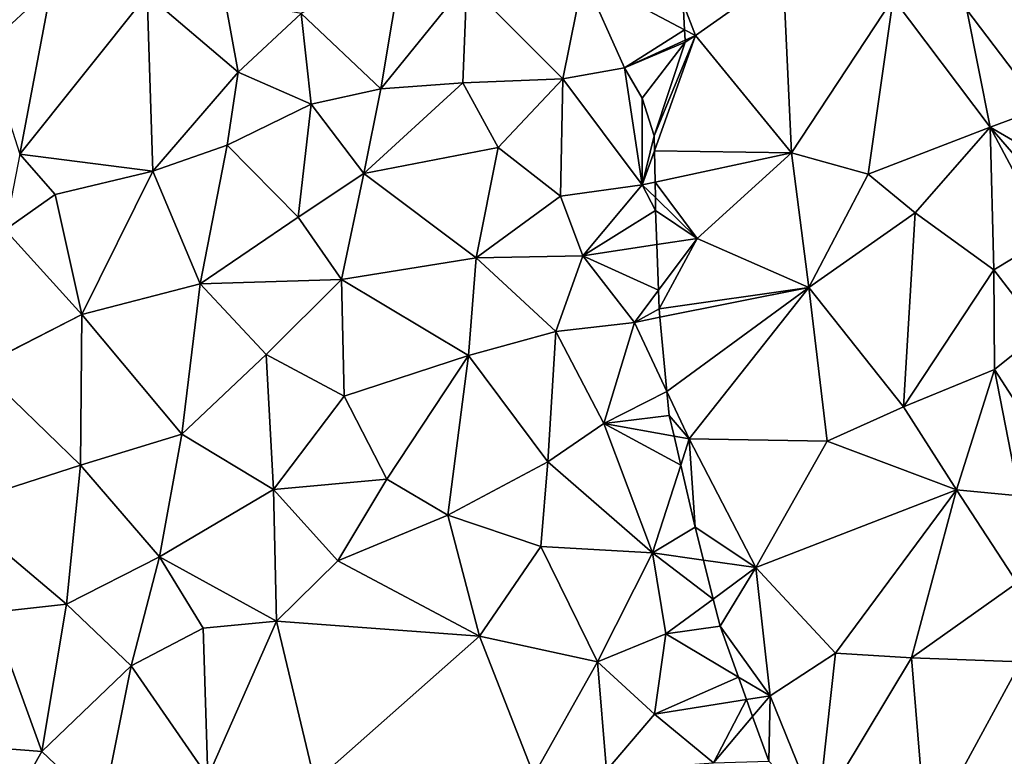
# Model space of a CAD drawing. Extents: x 573000 to 574007, y 6222000 to 6223016.
# Drawn here: x 573035 to 573072, y 6222391 to 6222418 of the extents above; entities that cross this region are included whole.
import ezdxf

# ---------------------------------------------------------------- set-up
doc = ezdxf.new("R2010")
doc.units = 0
doc.header["$MEASUREMENT"] = 0
for name, color, linetype in [('Terraen', 33, 'Continuous'), ('Terraen_togstation_rangeranlæg', 33, 'Continuous'), ('Terraen_vej', 33, 'Continuous')]:
    doc.layers.add(name, color=color, linetype=linetype)

# ---------------------------------------------------------------- blocks, each defined once
blk = doc.blocks.new('1km_6222_573_UTM32_ACAD_1_FMEBLOCK27')
at = {"layer": 'Terraen_vej', "color": 251, "true_color": 0x555555}
for points in [[(-4.403, -20.05, 3.793), (-3.125, -24.043, 3.599), (-1.935, -17.768, 3.494)], [(-3.125, -24.043, 3.599), (-1.935, -17.768, 3.494), (-1.935, -17.768, 3.494)], [(-3.125, -24.043, 3.599), (-1.935, -17.768, 3.494), (-3.125, -24.043, 3.599)], [(-3.125, -24.043, 3.599), (-3.125, -24.043, 3.599), (-3.125, -24.043, 3.599)], [(-3.125, -24.043, 3.599), (-3.125, -24.043, 3.599), (-3.125, -24.043, 3.599)]]:
    blk.add_polyline3d(points, close=True, dxfattribs=at)
blk = doc.blocks.new('1km_6222_573_UTM32_ACAD_1_FMEBLOCK54')
at = {"layer": 'Terraen', "color": 9, "true_color": 0xbbbbbb}
for points in [[(-13.74, -21.6, 5.92), (-12.89, -16.52, 6.1), (-16.72, -18.78, 5.34)], [(-13.74, -21.6, 5.92), (-10.52, -17.62, 6.32), (-12.89, -16.52, 6.1)], [(-13.74, -21.6, 5.92), (-10.67, -21.38, 6.17), (-10.52, -17.62, 6.32)], [(-6.93, -21.23, 6.07), (-10.52, -17.62, 6.32), (-10.67, -21.38, 6.17)], [(-6.93, -21.23, 6.07), (-6.16, -17.38, 6.61), (-10.52, -17.62, 6.32)], [(-6.93, -21.23, 6.07), (-4.63, -20.82, 6.28), (-6.16, -17.38, 6.61)], [(-2.377, -19.393, 6.466), (-2.435, -18.412, 6.48), (-6.16, -17.38, 6.61)], [(-2.377, -19.393, 6.466), (-6.16, -17.38, 6.61), (-4.63, -20.82, 6.28)], [(-27.258, -24.043, 3.599), (-22.49, -18.07, 3.27), (-26.068, -17.768, 3.494)], [(-22.27, -24.68, 2.98), (-22.49, -18.07, 3.27), (-27.258, -24.043, 3.599)], [(-19.08, -20.98, 4.45), (-22.49, -18.07, 3.27), (-22.27, -24.68, 2.98)], [(-19.08, -20.98, 4.45), (-19.58, -18.23, 3.55), (-22.49, -18.07, 3.27)], [(-19.08, -20.98, 4.45), (-16.72, -18.78, 5.34), (-19.58, -18.23, 3.55)], [(-16.35, -22.18, 5.44), (-16.72, -18.78, 5.34), (-19.08, -20.98, 4.45)], [(-13.74, -21.6, 5.92), (-16.72, -18.78, 5.34), (-16.35, -22.18, 5.44)], [(-2.377, -19.393, 6.466), (-4.63, -20.82, 6.28), (-2.354, -19.785, 6.425)], [(-2.35, -19.85, 6.42), (-2.354, -19.785, 6.425), (-4.63, -20.82, 6.28)], [(-2.35, -19.85, 6.42), (-4.63, -20.82, 6.28), (-3.96, -21.95, 6.202)], [(-19.5, -23.71, 4.1), (-19.08, -20.98, 4.45), (-22.27, -24.68, 2.98)], [(-19.5, -23.71, 4.1), (-16.35, -22.18, 5.44), (-19.08, -20.98, 4.45)], [(-3.96, -25.19, 5.93), (-4.63, -20.82, 6.28), (-6.93, -21.23, 6.07)], [(-4.63, -20.82, 6.28), (-3.96, -25.19, 5.93), (-3.96, -21.95, 6.202)], [(-9.35, -23.8, 5.85), (-6.93, -21.23, 6.07), (-10.67, -21.38, 6.17)], [(-7.02, -25.62, 4.94), (-6.93, -21.23, 6.07), (-9.35, -23.8, 5.85)], [(-3.96, -25.19, 5.93), (-6.93, -21.23, 6.07), (-7.02, -25.62, 4.94)], [(-14.38, -24.77, 4.21), (-13.74, -21.6, 5.92), (-16.35, -22.18, 5.44)], [(-14.38, -24.77, 4.21), (-10.67, -21.38, 6.17), (-13.74, -21.6, 5.92)], [(-14.38, -24.77, 4.21), (-9.35, -23.8, 5.85), (-10.67, -21.38, 6.17)], [(-3.96, -21.95, 6.202), (-3.96, -25.19, 5.93), (-3.52, -23.36, 6.095)], [(-16.84, -26.4, 3.07), (-16.35, -22.18, 5.44), (-19.5, -23.71, 4.1)], [(-16.84, -26.4, 3.07), (-14.38, -24.77, 4.21), (-16.35, -22.18, 5.44)], [(-3.96, -25.19, 5.93), (-3.508, -23.922, 6.048), (-3.52, -23.36, 6.095)], [(-20.51, -28.9, 3.26), (-19.5, -23.71, 4.1), (-22.27, -24.68, 2.98)], [(-16.84, -26.4, 3.07), (-19.5, -23.71, 4.1), (-20.51, -28.9, 3.26)], [(-10.17, -27.92, 2.96), (-9.35, -23.8, 5.85), (-14.38, -24.77, 4.21)], [(-10.17, -27.92, 2.96), (-7.02, -25.62, 4.94), (-9.35, -23.8, 5.85)], [(-3.508, -23.922, 6.048), (-3.96, -25.19, 5.93), (-3.483, -25.088, 5.957)], [(-27.796, -26.882, 3.647), (-25.93, -25.55, 3.42), (-27.258, -24.043, 3.599)], [(-27.258, -24.043, 3.599), (-22.27, -24.68, 2.98), (-27.258, -24.043, 3.599)], [(-27.258, -24.043, 3.599), (-25.93, -25.55, 3.42), (-27.258, -24.043, 3.599)], [(-25.93, -25.55, 3.42), (-22.27, -24.68, 2.98), (-27.258, -24.043, 3.599)], [(-25.93, -25.55, 3.42), (-24.93, -30.04, 3.39), (-22.27, -24.68, 2.98)], [(-24.93, -30.04, 3.39), (-20.51, -28.9, 3.26), (-22.27, -24.68, 2.98)], [(-15.22, -28.73, 2.95), (-14.38, -24.77, 4.21), (-16.84, -26.4, 3.07)], [(-15.22, -28.73, 2.95), (-10.17, -27.92, 2.96), (-14.38, -24.77, 4.21)], [(-6.18, -27.85, 3.97), (-3.96, -25.19, 5.93), (-7.02, -25.62, 4.94)], [(-6.18, -27.85, 3.97), (-3.46, -26.16, 5.873), (-3.96, -25.19, 5.93)], [(-3.483, -25.088, 5.957), (-3.96, -25.19, 5.93), (-3.471, -25.67, 6.023)], [(-3.46, -26.16, 5.873), (-3.471, -25.67, 6.023), (-3.96, -25.19, 5.93)], [(-27.796, -26.882, 3.647), (-24.93, -30.04, 3.39), (-25.93, -25.55, 3.42)], [(-27.796, -26.882, 3.647), (-25.93, -25.55, 3.42), (-27.796, -26.882, 3.647)], [(-10.17, -27.92, 2.96), (-6.18, -27.85, 3.97), (-7.02, -25.62, 4.94)], [(-15.22, -28.73, 2.95), (-16.84, -26.4, 3.07), (-20.51, -28.9, 3.26)], [(-3.415, -27.429, 5.492), (-3.46, -26.16, 5.873), (-6.18, -27.85, 3.97)], [(-28.768, -32.006, 3.732), (-24.93, -30.04, 3.39), (-27.796, -26.882, 3.647)], [(-3.415, -27.429, 5.492), (-6.18, -27.85, 3.97), (-3.354, -29.138, 5.839)], [(-10.46, -31.58, 2.85), (-10.17, -27.92, 2.96), (-15.22, -28.73, 2.95)], [(-10.46, -31.58, 2.85), (-7.2, -30.68, 3.71), (-10.17, -27.92, 2.96)], [(-7.2, -30.68, 3.71), (-6.18, -27.85, 3.97), (-10.17, -27.92, 2.96)], [(-4.25, -30.34, 5.54), (-6.18, -27.85, 3.97), (-7.2, -30.68, 3.71)], [(-6.18, -27.85, 3.97), (-4.25, -30.34, 5.54), (-3.354, -29.138, 5.839)], [(-18.04, -31.54, 3.04), (-15.22, -28.73, 2.95), (-20.51, -28.9, 3.26)], [(-15.11, -33.1, 3.05), (-15.22, -28.73, 2.95), (-18.04, -31.54, 3.04)], [(-15.11, -33.1, 3.05), (-10.46, -31.58, 2.85), (-15.22, -28.73, 2.95)], [(-21.19, -34.52, 3.14), (-20.51, -28.9, 3.26), (-24.93, -30.04, 3.39)], [(-21.19, -34.52, 3.14), (-18.04, -31.54, 3.04), (-20.51, -28.9, 3.26)], [(-3.354, -29.138, 5.839), (-4.25, -30.34, 5.54), (-3.33, -29.83, 5.701)], [(-4.25, -30.34, 5.54), (-3.3, -30.149, 5.639), (-3.33, -29.83, 5.701)], [(-28.77, -32.018, 3.733), (-24.93, -30.04, 3.39), (-28.768, -32.006, 3.732)], [(-24.98, -35.68, 3.38), (-24.93, -30.04, 3.39), (-28.77, -32.018, 3.733)], [(-24.98, -35.68, 3.38), (-21.19, -34.52, 3.14), (-24.93, -30.04, 3.39)], [(-3.035, -32.923, 5.931), (-3.3, -30.149, 5.639), (-4.25, -30.34, 5.54)], [(-5.4, -34.12, 5.08), (-4.25, -30.34, 5.54), (-7.2, -30.68, 3.71)], [(-3.035, -32.923, 5.931), (-4.25, -30.34, 5.54), (-5.4, -34.12, 5.08)], [(-7.49, -35.56, 3.54), (-7.2, -30.68, 3.71), (-10.46, -31.58, 2.85)], [(-7.49, -35.56, 3.54), (-5.4, -34.12, 5.08), (-7.2, -30.68, 3.71)], [(-17.76, -36.59, 3.37), (-18.04, -31.54, 3.04), (-21.19, -34.52, 3.14)], [(-17.76, -36.59, 3.37), (-15.11, -33.1, 3.05), (-18.04, -31.54, 3.04)], [(-13.52, -36.21, 3.26), (-10.46, -31.58, 2.85), (-15.11, -33.1, 3.05)], [(-11.24, -37.56, 2.98), (-10.46, -31.58, 2.85), (-13.52, -36.21, 3.26)], [(-11.24, -37.56, 2.98), (-7.49, -35.56, 3.54), (-10.46, -31.58, 2.85)], [(-29.826, -37.243, 3.757), (-24.98, -35.68, 3.38), (-28.77, -32.018, 3.733)], [(-17.76, -36.59, 3.37), (-13.52, -36.21, 3.26), (-15.11, -33.1, 3.05)], [(-2.95, -33.82, 5.948), (-3.035, -32.923, 5.931), (-5.4, -34.12, 5.08)], [(-2.77, -34.597, 6), (-2.95, -33.82, 5.948), (-5.4, -34.12, 5.08)], [(-3.58, -38.97, 5.58), (-5.4, -34.12, 5.08), (-7.49, -35.56, 3.54)], [(-2.77, -34.597, 6), (-5.4, -34.12, 5.08), (-2.518, -35.685, 6.057)], [(-5.4, -34.12, 5.08), (-3.58, -38.97, 5.58), (-2.518, -35.685, 6.057)], [(-22.02, -39.12, 3.28), (-21.19, -34.52, 3.14), (-24.98, -35.68, 3.38)], [(-22.02, -39.12, 3.28), (-17.76, -36.59, 3.37), (-21.19, -34.52, 3.14)], [(-29.826, -37.243, 3.757), (-25.51, -40.89, 3.45), (-24.98, -35.68, 3.38)], [(-25.51, -40.89, 3.45), (-22.02, -39.12, 3.28), (-24.98, -35.68, 3.38)], [(-11.24, -37.56, 2.98), (-7.75, -38.73, 3.16), (-7.49, -35.56, 3.54)], [(-3.58, -38.97, 5.58), (-7.49, -35.56, 3.54), (-7.75, -38.73, 3.16)], [(-3.58, -38.97, 5.58), (-1.98, -38.01, 5.971), (-2.518, -35.685, 6.057)], [(-15.35, -39.27, 3.12), (-13.52, -36.21, 3.26), (-17.76, -36.59, 3.37)], [(-15.35, -39.27, 3.12), (-11.24, -37.56, 2.98), (-13.52, -36.21, 3.26)], [(-17.65, -41.52, 3.36), (-17.76, -36.59, 3.37), (-22.02, -39.12, 3.28)], [(-17.65, -41.52, 3.36), (-15.35, -39.27, 3.12), (-17.76, -36.59, 3.37)], [(-29.826, -37.243, 3.757), (-28.32, -41.2, 3.48), (-25.51, -40.89, 3.45)], [(-10.05, -42.08, 3.11), (-11.24, -37.56, 2.98), (-15.35, -39.27, 3.12)], [(-10.05, -42.08, 3.11), (-7.75, -38.73, 3.16), (-11.24, -37.56, 2.98)], [(-1.67, -39.241, 5.93), (-1.98, -38.01, 5.971), (-3.58, -38.97, 5.58)], [(-5.63, -43.05, 3.09), (-7.75, -38.73, 3.16), (-10.05, -42.08, 3.11)], [(-5.63, -43.05, 3.09), (-3.58, -38.97, 5.58), (-7.75, -38.73, 3.16)], [(-5.63, -43.05, 3.09), (-3.08, -42, 5.45), (-3.58, -38.97, 5.58)], [(-1.305, -40.694, 5.892), (-1.67, -39.241, 5.93), (-3.58, -38.97, 5.58)], [(-1.305, -40.694, 5.892), (-3.58, -38.97, 5.58), (-3.08, -42, 5.45)], [(-23.08, -43.19, 3.62), (-22.02, -39.12, 3.28), (-25.51, -40.89, 3.45)], [(-23.08, -43.19, 3.62), (-20.39, -41.79, 3.49), (-22.02, -39.12, 3.28)], [(-17.65, -41.52, 3.36), (-22.02, -39.12, 3.28), (-20.39, -41.79, 3.49)], [(-17.65, -41.52, 3.36), (-10.05, -42.08, 3.11), (-15.35, -39.27, 3.12)], [(-26.43, -46.4, 3.56), (-25.51, -40.89, 3.45), (-28.32, -41.2, 3.48)], [(-26.43, -46.4, 3.56), (-23.08, -43.19, 3.62), (-25.51, -40.89, 3.45)], [(-3.08, -42, 5.45), (-1.05, -41.71, 5.911), (-1.305, -40.694, 5.892)], [(-26.43, -46.4, 3.56), (-28.32, -41.2, 3.48), (-30.92, -46.05, 3.71)], [(-20.22, -47.35, 3.48), (-17.65, -41.52, 3.36), (-20.39, -41.79, 3.49)], [(-20.22, -47.35, 3.48), (-16.21, -47.53, 3.43), (-17.65, -41.52, 3.36)], [(-16.21, -47.53, 3.43), (-10.05, -42.08, 3.11), (-17.65, -41.52, 3.36)], [(-20.22, -47.35, 3.48), (-20.39, -41.79, 3.49), (-23.08, -43.19, 3.62)], [(-5.63, -43.05, 3.09), (-3.5, -45, 4.7), (-3.08, -42, 5.45)], [(-0.363, -43.616, 5.993), (-3.08, -42, 5.45), (-3.5, -45, 4.7)], [(-0.363, -43.616, 5.993), (-1.05, -41.71, 5.911), (-3.08, -42, 5.45)], [(-8.02, -47.29, 3.28), (-10.05, -42.08, 3.11), (-16.21, -47.53, 3.43)], [(-8.02, -47.29, 3.28), (-5.63, -43.05, 3.09), (-10.05, -42.08, 3.11)], [(-5.3, -47.11, 3.27), (-5.63, -43.05, 3.09), (-8.02, -47.29, 3.28)], [(-5.3, -47.11, 3.27), (-3.5, -45, 4.7), (-5.63, -43.05, 3.09)], [(-24.16, -48.56, 3.44), (-23.08, -43.19, 3.62), (-26.43, -46.4, 3.56)], [(-24.16, -48.56, 3.44), (-20.22, -47.35, 3.48), (-23.08, -43.19, 3.62)], [(-0.059, -44.458, 5.919), (-0.363, -43.616, 5.993), (-3.5, -45, 4.7)], [(-0.059, -44.458, 5.919), (-3.5, -45, 4.7), (-1.29, -46.82, 5.89)], [(0.169, -45.092, 6.125), (-0.059, -44.458, 5.919), (-1.29, -46.82, 5.89)], [(-5.3, -47.11, 3.27), (-1.29, -46.82, 5.89), (-3.5, -45, 4.7)], [(-1.29, -46.82, 5.89), (0.77, -46.76, 6.12), (0.169, -45.092, 6.125)], [(-29.28, -51.4, 3.57), (-26.43, -46.4, 3.56), (-30.92, -46.05, 3.71)], [(-29.28, -51.4, 3.57), (-24.16, -48.56, 3.44), (-26.43, -46.4, 3.56)]]:
    blk.add_polyline3d(points, close=True, dxfattribs=at)
blk = doc.blocks.new('1km_6222_573_UTM32_ACAD_1_FMEBLOCK55')
at = {"layer": 'Terraen_togstation_rangeranlæg', "color": 14, "true_color": 0xaa0000}
for points in [[(-22.812, -18.412, 6.48), (-22.347, -19.61, 6.45), (-19.067, -17.29, 6.24)], [(-18.747, -23.99, 6.25), (-19.067, -17.29, 6.24), (-22.347, -19.61, 6.45)], [(-18.747, -23.99, 6.25), (-14.947, -18.21, 6.22), (-19.067, -17.29, 6.24)], [(-9.397, -22.33, 6.72), (-10.087, -17.63, 7.57), (-12.187, -18.64, 6.33)], [(-22.754, -19.393, 6.466), (-22.347, -19.61, 6.45), (-22.812, -18.412, 6.48)], [(-15.887, -24.8, 6.22), (-14.947, -18.21, 6.22), (-18.747, -23.99, 6.25)], [(-15.887, -24.8, 6.22), (-11.317, -23.03, 6.32), (-14.947, -18.21, 6.22)], [(-11.317, -23.03, 6.32), (-12.187, -18.64, 6.33), (-14.947, -18.21, 6.22)], [(-9.397, -22.33, 6.72), (-12.187, -18.64, 6.33), (-11.317, -23.03, 6.32)], [(-22.731, -19.785, 6.425), (-22.347, -19.61, 6.45), (-22.754, -19.393, 6.466)], [(-23.897, -23.36, 6.095), (-22.727, -19.85, 6.42), (-24.337, -21.95, 6.202)], [(-22.347, -19.61, 6.45), (-22.727, -19.85, 6.42), (-23.897, -23.36, 6.095)], [(-23.885, -23.922, 6.048), (-22.347, -19.61, 6.45), (-23.897, -23.36, 6.095)], [(-23.885, -23.922, 6.048), (-18.747, -23.99, 6.25), (-22.347, -19.61, 6.45)], [(-22.731, -19.785, 6.425), (-22.727, -19.85, 6.42), (-22.347, -19.61, 6.45)], [(-8.127, -24.9, 6.2), (-9.397, -22.33, 6.72), (-11.317, -23.03, 6.32)], [(-14.127, -26.24, 6.24), (-11.317, -23.03, 6.32), (-15.887, -24.8, 6.22)], [(-14.127, -26.24, 6.24), (-11.187, -28.38, 6.31), (-11.317, -23.03, 6.32)], [(-8.777, -25.98, 5.73), (-8.127, -24.9, 6.2), (-11.317, -23.03, 6.32)], [(-9.137, -27.14, 5.28), (-8.777, -25.98, 5.73), (-11.317, -23.03, 6.32)], [(-11.187, -28.38, 6.31), (-9.137, -27.14, 5.28), (-11.317, -23.03, 6.32)], [(-23.885, -23.922, 6.048), (-23.86, -25.088, 5.957), (-18.747, -23.99, 6.25)], [(-23.86, -25.088, 5.957), (-22.287, -27.2, 6.32), (-18.747, -23.99, 6.25)], [(-18.107, -29.03, 6.22), (-18.747, -23.99, 6.25), (-22.287, -27.2, 6.32)], [(-18.107, -29.03, 6.22), (-15.887, -24.8, 6.22), (-18.747, -23.99, 6.25)], [(-14.127, -26.24, 6.24), (-15.887, -24.8, 6.22), (-18.107, -29.03, 6.22)], [(-23.86, -25.088, 5.957), (-23.848, -25.67, 6.023), (-22.287, -27.2, 6.32)], [(-23.848, -25.67, 6.023), (-23.837, -26.16, 5.873), (-22.287, -27.2, 6.32)], [(-23.837, -26.16, 5.873), (-23.792, -27.429, 5.492), (-22.287, -27.2, 6.32)], [(-14.567, -33.5, 6.21), (-14.127, -26.24, 6.24), (-18.107, -29.03, 6.22)], [(-14.567, -33.5, 6.21), (-11.187, -28.38, 6.31), (-14.127, -26.24, 6.24)], [(-23.792, -27.429, 5.492), (-23.732, -29.138, 5.839), (-22.287, -27.2, 6.32)], [(-22.287, -27.2, 6.32), (-23.732, -29.138, 5.839), (-23.707, -29.83, 5.701)], [(-18.107, -29.03, 6.22), (-22.287, -27.2, 6.32), (-23.707, -29.83, 5.701)], [(-9.397, -30.7, 5.33), (-9.137, -27.14, 5.28), (-11.187, -28.38, 6.31)], [(-14.567, -33.5, 6.21), (-11.157, -32.1, 6.51), (-11.187, -28.38, 6.31)], [(-11.157, -32.1, 6.51), (-9.397, -30.7, 5.33), (-11.187, -28.38, 6.31)], [(-18.107, -29.03, 6.22), (-23.707, -29.83, 5.701), (-23.677, -30.149, 5.639)], [(-23.413, -32.923, 5.931), (-18.107, -29.03, 6.22), (-23.677, -30.149, 5.639)], [(-23.413, -32.923, 5.931), (-22.577, -34.7, 6.2), (-18.107, -29.03, 6.22)], [(-17.417, -34.78, 6.25), (-18.107, -29.03, 6.22), (-22.577, -34.7, 6.2)], [(-17.417, -34.78, 6.25), (-14.567, -33.5, 6.21), (-18.107, -29.03, 6.22)], [(-8.757, -35.81, 5.05), (-9.397, -30.7, 5.33), (-11.157, -32.1, 6.51)], [(-12.577, -36.61, 6.33), (-11.157, -32.1, 6.51), (-14.567, -33.5, 6.21)], [(-10.237, -36.83, 6.36), (-11.157, -32.1, 6.51), (-12.577, -36.61, 6.33)], [(-10.237, -36.83, 6.36), (-8.757, -35.81, 5.05), (-11.157, -32.1, 6.51)], [(-23.413, -32.923, 5.931), (-23.327, -33.82, 5.948), (-22.577, -34.7, 6.2)], [(-17.417, -34.78, 6.25), (-12.577, -36.61, 6.33), (-14.567, -33.5, 6.21)], [(-23.327, -33.82, 5.948), (-23.148, -34.597, 6), (-22.577, -34.7, 6.2)], [(-23.148, -34.597, 6), (-22.896, -35.685, 6.057), (-22.577, -34.7, 6.2)], [(-22.896, -35.685, 6.057), (-22.357, -38.01, 5.971), (-22.577, -34.7, 6.2)], [(-22.577, -34.7, 6.2), (-22.357, -38.01, 5.971), (-20.087, -39.52, 6.29)], [(-20.087, -39.52, 6.29), (-17.417, -34.78, 6.25), (-22.577, -34.7, 6.2)], [(-20.087, -39.52, 6.29), (-12.577, -36.61, 6.33), (-17.417, -34.78, 6.25)], [(-17.107, -42.72, 6.26), (-12.577, -36.61, 6.33), (-20.087, -39.52, 6.29)], [(-17.107, -42.72, 6.26), (-14.267, -42.9, 6.26), (-12.577, -36.61, 6.33)], [(-14.267, -42.9, 6.26), (-10.307, -40.09, 6.51), (-12.577, -36.61, 6.33)], [(-10.307, -40.09, 6.51), (-10.237, -36.83, 6.36), (-12.577, -36.61, 6.33)], [(-22.357, -38.01, 5.971), (-22.048, -39.241, 5.93), (-20.087, -39.52, 6.29)], [(-21.683, -40.694, 5.892), (-20.087, -39.52, 6.29), (-22.048, -39.241, 5.93)], [(-21.683, -40.694, 5.892), (-21.427, -41.71, 5.911), (-20.087, -39.52, 6.29)], [(-21.427, -41.71, 5.911), (-19.557, -44.32, 6.23), (-20.087, -39.52, 6.29)], [(-17.107, -42.72, 6.26), (-20.087, -39.52, 6.29), (-19.557, -44.32, 6.23)], [(-10.177, -43.04, 6.39), (-10.307, -40.09, 6.51), (-14.267, -42.9, 6.26)], [(-21.427, -41.71, 5.911), (-20.74, -43.616, 5.993), (-19.557, -44.32, 6.23)], [(-17.767, -48.72, 6.24), (-17.107, -42.72, 6.26), (-19.557, -44.32, 6.23)], [(-17.767, -48.72, 6.24), (-14.267, -42.9, 6.26), (-17.107, -42.72, 6.26)], [(-13.717, -49.57, 6.26), (-14.267, -42.9, 6.26), (-17.767, -48.72, 6.24)], [(-13.717, -49.57, 6.26), (-10.177, -43.04, 6.39), (-14.267, -42.9, 6.26)], [(-13.717, -49.57, 6.26), (-9.617, -48.83, 6.34), (-10.177, -43.04, 6.39)], [(-20.437, -44.458, 5.919), (-19.557, -44.32, 6.23), (-20.74, -43.616, 5.993)], [(-20.209, -45.092, 6.125), (-19.557, -44.32, 6.23), (-20.437, -44.458, 5.919)], [(-20.209, -45.092, 6.125), (-19.607, -46.76, 6.12), (-19.557, -44.32, 6.23)], [(-19.607, -46.76, 6.12), (-17.767, -48.72, 6.24), (-19.557, -44.32, 6.23)]]:
    blk.add_polyline3d(points, close=True, dxfattribs=at)

msp = doc.modelspace()

# ---------------------------------------------------------------- block references
at = {"layer": 'Terraen', "color": 9, "true_color": 0xbbbbbb}
msp.add_blockref('1km_6222_573_UTM32_ACAD_1_FMEBLOCK54', (573062.5, 6222437.5), dxfattribs=at)
at = {"layer": 'Terraen_togstation_rangeranlæg', "color": 14, "true_color": 0xaa0000}
msp.add_blockref('1km_6222_573_UTM32_ACAD_1_FMEBLOCK55', (573082.877, 6222437.5), dxfattribs=at)
at = {"layer": 'Terraen_vej', "color": 251, "true_color": 0x555555}
msp.add_blockref('1km_6222_573_UTM32_ACAD_1_FMEBLOCK27', (573038.367, 6222437.5), dxfattribs=at)

doc.saveas('drawing.dxf')
